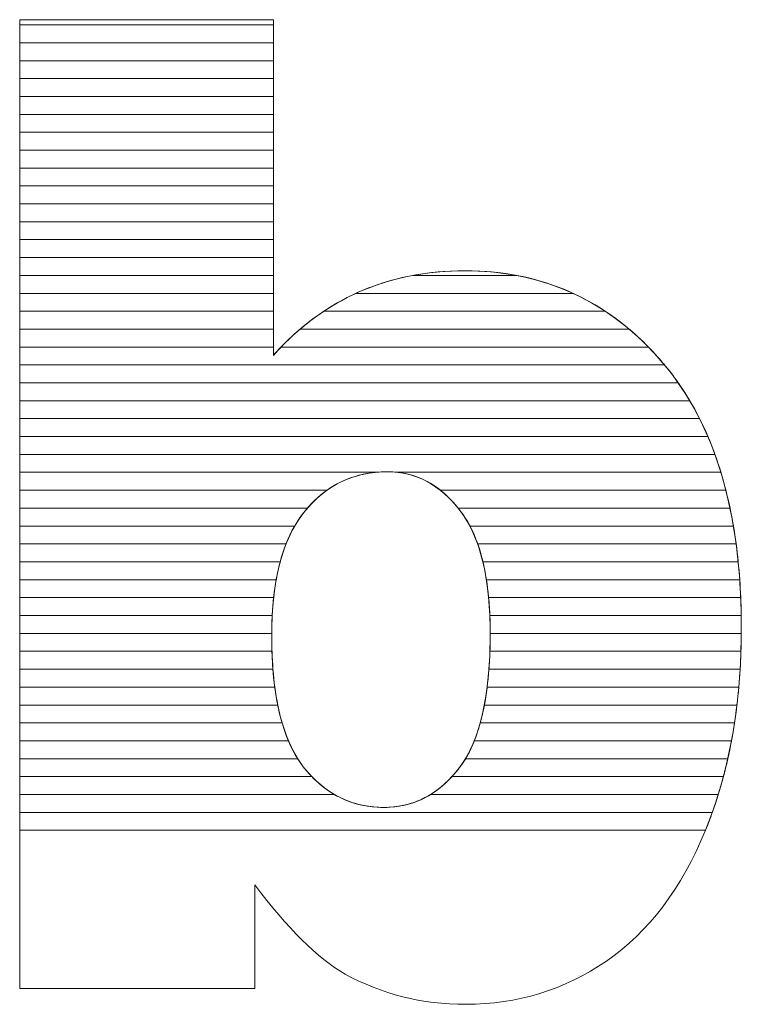
# Model space of a CAD drawing. Units: millimetres. Extents: x 1350 to 14926, y 948 to 7718.
# Drawn here: x 3386 to 3429, y 5126 to 5184 of the extents above; entities that cross this region are included whole.
import ezdxf

# ---------------------------------------------------------------- set-up
doc = ezdxf.new("R2010")
doc.units = ezdxf.units.MM
doc.layers.add('ABAVA - Шлюзы', color=7, linetype='Continuous')

# ---------------------------------------------------------------- blocks, each defined once
blk = doc.blocks.new('Minitel - side')
at = {"layer": 'ABAVA - Шлюзы', "color": 253, "lineweight": 0}
for points, knots in [([(22344.941, -20524.32), (22344.941, -20524.32), (22360.006, -20524.32), (22360.006, -20524.32), (22360.006, -20524.32), (22360.006, -20524.32), (22360.006, -20544.261), (22360.006, -20544.261), (22360.006, -20544.261), (22361.495, -20542.586), (22363.197, -20541.34), (22365.086, -20540.496), (22365.086, -20540.496), (22366.976, -20539.665), (22369.078, -20539.236), (22371.381, -20539.236), (22371.381, -20539.236), (22376.111, -20539.236), (22380.04, -20541.072), (22383.143, -20544.717), (22383.143, -20544.717), (22386.246, -20548.376), (22387.797, -20553.616), (22387.797, -20560.437), (22387.797, -20560.437), (22387.797, -20564.993), (22387.085, -20569.014), (22385.67, -20572.471), (22385.67, -20572.471), (22384.257, -20575.942), (22382.292, -20578.529), (22379.79, -20580.244), (22379.79, -20580.244), (22377.286, -20581.959), (22374.509, -20582.817), (22371.443, -20582.817), (22371.443, -20582.817), (22368.828, -20582.817), (22366.438, -20582.214), (22364.261, -20581.021), (22364.261, -20581.021), (22362.621, -20580.07), (22360.845, -20578.301), (22358.905, -20575.714), (22358.905, -20575.714), (22358.905, -20575.714), (22358.905, -20581.879), (22358.905, -20581.879), (22358.905, -20581.879), (22358.905, -20581.879), (22344.941, -20581.879), (22344.941, -20581.879), (22344.941, -20581.879), (22344.941, -20581.879), (22344.941, -20524.32), (22344.941, -20524.32)], [0, 0, 0, 0, 0.071429, 0.071429, 0.071429, 0.071429, 0.142857, 0.142857, 0.142857, 0.142857, 0.214286, 0.214286, 0.214286, 0.214286, 0.285714, 0.285714, 0.285714, 0.285714, 0.357143, 0.357143, 0.357143, 0.357143, 0.428571, 0.428571, 0.428571, 0.428571, 0.5, 0.5, 0.5, 0.5, 0.571429, 0.571429, 0.571429, 0.571429, 0.642857, 0.642857, 0.642857, 0.642857, 0.714286, 0.714286, 0.714286, 0.714286, 0.785714, 0.785714, 0.785714, 0.785714, 0.857143, 0.857143, 0.857143, 0.857143, 0.928571, 0.928571, 0.928571, 0.928571, 1, 1, 1, 1]), ([(22359.906, -20560.919), (22359.906, -20564.497), (22360.532, -20567.097), (22361.783, -20568.705), (22361.783, -20568.705), (22363.047, -20570.314), (22364.636, -20571.118), (22366.576, -20571.118), (22366.576, -20571.118), (22368.353, -20571.118), (22369.854, -20570.327), (22371.068, -20568.746), (22371.068, -20568.746), (22372.269, -20567.164), (22372.882, -20564.497), (22372.882, -20560.758), (22372.882, -20560.758), (22372.882, -20557.462), (22372.282, -20555.036), (22371.105, -20553.495), (22371.105, -20553.495), (22369.917, -20551.954), (22368.478, -20551.177), (22366.789, -20551.177), (22366.789, -20551.177), (22364.762, -20551.177), (22363.11, -20551.981), (22361.82, -20553.589), (22361.82, -20553.589), (22360.544, -20555.197), (22359.906, -20557.636), (22359.906, -20560.919)], [0, 0, 0, 0, 0.125, 0.125, 0.125, 0.125, 0.25, 0.25, 0.25, 0.25, 0.375, 0.375, 0.375, 0.375, 0.5, 0.5, 0.5, 0.5, 0.625, 0.625, 0.625, 0.625, 0.75, 0.75, 0.75, 0.75, 0.875, 0.875, 0.875, 0.875, 1, 1, 1, 1])]:
    blk.add_open_spline(points, degree=3, knots=knots, dxfattribs=at)
at = {"layer": 'ABAVA - Шлюзы', "color": 7, "lineweight": 0}
for points in [[(22360.006, -20525.692), (22360.006, -20525.692), (22344.941, -20525.692), (22344.941, -20525.692), (22344.941, -20525.692), (22344.941, -20525.692), (22344.941, -20524.32), (22344.941, -20524.32), (22344.941, -20524.32), (22344.941, -20524.32), (22360.006, -20524.32), (22360.006, -20524.32), (22360.006, -20524.32), (22360.006, -20524.32), (22360.006, -20525.692), (22360.006, -20525.692)], [(22360.006, -20524.628), (22360.006, -20524.628), (22344.941, -20524.628), (22344.941, -20524.628), (22344.941, -20524.628), (22344.941, -20524.628), (22344.941, -20524.32), (22344.941, -20524.32), (22344.941, -20524.32), (22344.941, -20524.32), (22360.006, -20524.32), (22360.006, -20524.32), (22360.006, -20524.32), (22360.006, -20524.32), (22360.006, -20524.628), (22360.006, -20524.628)], [(22360.006, -20526.755), (22360.006, -20526.755), (22344.941, -20526.755), (22344.941, -20526.755), (22344.941, -20526.755), (22344.941, -20526.755), (22344.941, -20524.628), (22344.941, -20524.628), (22344.941, -20524.628), (22344.941, -20524.628), (22360.006, -20524.628), (22360.006, -20524.628), (22360.006, -20524.628), (22360.006, -20524.628), (22360.006, -20526.755), (22360.006, -20526.755)], [(22360.006, -20527.818), (22360.006, -20527.818), (22344.941, -20527.818), (22344.941, -20527.818), (22344.941, -20527.818), (22344.941, -20527.818), (22344.941, -20525.692), (22344.941, -20525.692), (22344.941, -20525.692), (22344.941, -20525.692), (22360.006, -20525.692), (22360.006, -20525.692), (22360.006, -20525.692), (22360.006, -20525.692), (22360.006, -20527.818), (22360.006, -20527.818)]]:
    blk.add_open_spline(points, degree=3, knots=[0, 0, 0, 0, 0.25, 0.25, 0.25, 0.25, 0.5, 0.5, 0.5, 0.5, 0.75, 0.75, 0.75, 0.75, 1, 1, 1, 1], dxfattribs=at)
at = {"layer": 'ABAVA - Шлюзы', "color": 254, "lineweight": 0}
for points in [[(22360.006, -20528.882), (22360.006, -20528.882), (22344.941, -20528.882), (22344.941, -20528.882), (22344.941, -20528.882), (22344.941, -20528.882), (22344.941, -20526.755), (22344.941, -20526.755), (22344.941, -20526.755), (22344.941, -20526.755), (22360.006, -20526.755), (22360.006, -20526.755), (22360.006, -20526.755), (22360.006, -20526.755), (22360.006, -20528.882), (22360.006, -20528.882)], [(22360.006, -20529.945), (22360.006, -20529.945), (22344.941, -20529.945), (22344.941, -20529.945), (22344.941, -20529.945), (22344.941, -20529.945), (22344.941, -20527.818), (22344.941, -20527.818), (22344.941, -20527.818), (22344.941, -20527.818), (22360.006, -20527.818), (22360.006, -20527.818), (22360.006, -20527.818), (22360.006, -20527.818), (22360.006, -20529.945), (22360.006, -20529.945)], [(22360.006, -20531.008), (22360.006, -20531.008), (22344.941, -20531.008), (22344.941, -20531.008), (22344.941, -20531.008), (22344.941, -20531.008), (22344.941, -20528.882), (22344.941, -20528.882), (22344.941, -20528.882), (22344.941, -20528.882), (22360.006, -20528.882), (22360.006, -20528.882), (22360.006, -20528.882), (22360.006, -20528.882), (22360.006, -20531.008), (22360.006, -20531.008)]]:
    blk.add_open_spline(points, degree=3, knots=[0, 0, 0, 0, 0.25, 0.25, 0.25, 0.25, 0.5, 0.5, 0.5, 0.5, 0.75, 0.75, 0.75, 0.75, 1, 1, 1, 1], dxfattribs=at)
at = {"layer": 'ABAVA - Шлюзы', "color": 51, "lineweight": 0}
blk.add_open_spline([(22360.006, -20532.072), (22360.006, -20532.072), (22344.941, -20532.072), (22344.941, -20532.072), (22344.941, -20532.072), (22344.941, -20532.072), (22344.941, -20529.945), (22344.941, -20529.945), (22344.941, -20529.945), (22344.941, -20529.945), (22360.006, -20529.945), (22360.006, -20529.945), (22360.006, -20529.945), (22360.006, -20529.945), (22360.006, -20532.072), (22360.006, -20532.072)], degree=3, knots=[0, 0, 0, 0, 0.25, 0.25, 0.25, 0.25, 0.5, 0.5, 0.5, 0.5, 0.75, 0.75, 0.75, 0.75, 1, 1, 1, 1], dxfattribs=at)
at = {"layer": 'ABAVA - Шлюзы', "color": 41, "lineweight": 0}
for points, knots in [([(22360.006, -20533.135), (22360.006, -20533.135), (22344.941, -20533.135), (22344.941, -20533.135), (22344.941, -20533.135), (22344.941, -20533.135), (22344.941, -20531.008), (22344.941, -20531.008), (22344.941, -20531.008), (22344.941, -20531.008), (22360.006, -20531.008), (22360.006, -20531.008), (22360.006, -20531.008), (22360.006, -20531.008), (22360.006, -20533.135), (22360.006, -20533.135)], [0, 0, 0, 0, 0.25, 0.25, 0.25, 0.25, 0.5, 0.5, 0.5, 0.5, 0.75, 0.75, 0.75, 0.75, 1, 1, 1, 1]), ([(22360.006, -20534.199), (22360.006, -20534.199), (22344.941, -20534.199), (22344.941, -20534.199), (22344.941, -20534.199), (22344.941, -20534.199), (22344.941, -20532.072), (22344.941, -20532.072), (22344.941, -20532.072), (22344.941, -20532.072), (22360.006, -20532.072), (22360.006, -20532.072), (22360.006, -20532.072), (22360.006, -20532.072), (22360.006, -20534.199), (22360.006, -20534.199)], [0, 0, 0, 0, 0.25, 0.25, 0.25, 0.25, 0.5, 0.5, 0.5, 0.5, 0.75, 0.75, 0.75, 0.75, 1, 1, 1, 1]), ([(22360.006, -20535.262), (22360.006, -20535.262), (22344.941, -20535.262), (22344.941, -20535.262), (22344.941, -20535.262), (22344.941, -20535.262), (22344.941, -20533.135), (22344.941, -20533.135), (22344.941, -20533.135), (22344.941, -20533.135), (22360.006, -20533.135), (22360.006, -20533.135), (22360.006, -20533.135), (22360.006, -20533.135), (22360.006, -20535.262), (22360.006, -20535.262)], [0, 0, 0, 0, 0.25, 0.25, 0.25, 0.25, 0.5, 0.5, 0.5, 0.5, 0.75, 0.75, 0.75, 0.75, 1, 1, 1, 1]), ([(22360.006, -20536.325), (22360.006, -20536.325), (22344.941, -20536.325), (22344.941, -20536.325), (22344.941, -20536.325), (22344.941, -20536.325), (22344.941, -20534.199), (22344.941, -20534.199), (22344.941, -20534.199), (22344.941, -20534.199), (22360.006, -20534.199), (22360.006, -20534.199), (22360.006, -20534.199), (22360.006, -20534.199), (22360.006, -20536.325), (22360.006, -20536.325)], [0, 0, 0, 0, 0.25, 0.25, 0.25, 0.25, 0.5, 0.5, 0.5, 0.5, 0.75, 0.75, 0.75, 0.75, 1, 1, 1, 1]), ([(22360.006, -20537.388), (22360.006, -20537.388), (22344.941, -20537.388), (22344.941, -20537.388), (22344.941, -20537.388), (22344.941, -20537.388), (22344.941, -20535.262), (22344.941, -20535.262), (22344.941, -20535.262), (22344.941, -20535.262), (22360.006, -20535.262), (22360.006, -20535.262), (22360.006, -20535.262), (22360.006, -20535.262), (22360.006, -20537.388), (22360.006, -20537.388)], [0, 0, 0, 0, 0.25, 0.25, 0.25, 0.25, 0.5, 0.5, 0.5, 0.5, 0.75, 0.75, 0.75, 0.75, 1, 1, 1, 1]), ([(22360.006, -20538.451), (22360.006, -20538.451), (22344.941, -20538.451), (22344.941, -20538.451), (22344.941, -20538.451), (22344.941, -20538.451), (22344.941, -20536.325), (22344.941, -20536.325), (22344.941, -20536.325), (22344.941, -20536.325), (22360.006, -20536.325), (22360.006, -20536.325), (22360.006, -20536.325), (22360.006, -20536.325), (22360.006, -20538.451), (22360.006, -20538.451)], [0, 0, 0, 0, 0.25, 0.25, 0.25, 0.25, 0.5, 0.5, 0.5, 0.5, 0.75, 0.75, 0.75, 0.75, 1, 1, 1, 1]), ([(22360.006, -20539.514), (22360.006, -20539.514), (22344.941, -20539.514), (22344.941, -20539.514), (22344.941, -20539.514), (22344.941, -20539.514), (22344.941, -20537.388), (22344.941, -20537.388), (22344.941, -20537.388), (22344.941, -20537.388), (22360.006, -20537.388), (22360.006, -20537.388), (22360.006, -20537.388), (22360.006, -20537.388), (22360.006, -20539.514), (22360.006, -20539.514)], [0, 0, 0, 0, 0.25, 0.25, 0.25, 0.25, 0.5, 0.5, 0.5, 0.5, 0.75, 0.75, 0.75, 0.75, 1, 1, 1, 1]), ([(22360.006, -20540.578), (22360.006, -20540.578), (22344.941, -20540.578), (22344.941, -20540.578), (22344.941, -20540.578), (22344.941, -20540.578), (22344.941, -20538.451), (22344.941, -20538.451), (22344.941, -20538.451), (22344.941, -20538.451), (22360.006, -20538.451), (22360.006, -20538.451), (22360.006, -20538.451), (22360.006, -20538.451), (22360.006, -20540.578), (22360.006, -20540.578)], [0, 0, 0, 0, 0.25, 0.25, 0.25, 0.25, 0.5, 0.5, 0.5, 0.5, 0.75, 0.75, 0.75, 0.75, 1, 1, 1, 1]), ([(22377.807, -20540.578), (22377.807, -20540.578), (22364.905, -20540.578), (22364.905, -20540.578), (22364.905, -20540.578), (22364.966, -20540.55), (22365.025, -20540.523), (22365.086, -20540.496), (22365.086, -20540.496), (22366.976, -20539.665), (22369.078, -20539.236), (22371.381, -20539.236), (22371.381, -20539.236), (22373.719, -20539.236), (22375.863, -20539.684), (22377.807, -20540.578)], [0, 0, 0, 0, 0.25, 0.25, 0.25, 0.25, 0.5, 0.5, 0.5, 0.5, 0.75, 0.75, 0.75, 0.75, 1, 1, 1, 1]), ([(22374.462, -20539.514), (22374.462, -20539.514), (22368.278, -20539.514), (22368.278, -20539.514), (22368.278, -20539.514), (22369.268, -20539.328), (22370.301, -20539.236), (22371.381, -20539.236), (22371.381, -20539.236), (22372.448, -20539.236), (22373.477, -20539.327), (22374.462, -20539.514)], [0, 0, 0, 0, 0.333333, 0.333333, 0.333333, 0.333333, 0.666667, 0.666667, 0.666667, 0.666667, 1, 1, 1, 1]), ([(22360.006, -20541.641), (22360.006, -20541.641), (22344.941, -20541.641), (22344.941, -20541.641), (22344.941, -20541.641), (22344.941, -20541.641), (22344.941, -20539.514), (22344.941, -20539.514), (22344.941, -20539.514), (22344.941, -20539.514), (22360.006, -20539.514), (22360.006, -20539.514), (22360.006, -20539.514), (22360.006, -20539.514), (22360.006, -20541.641), (22360.006, -20541.641)], [0, 0, 0, 0, 0.25, 0.25, 0.25, 0.25, 0.5, 0.5, 0.5, 0.5, 0.75, 0.75, 0.75, 0.75, 1, 1, 1, 1]), ([(22379.72, -20541.641), (22379.72, -20541.641), (22363.004, -20541.641), (22363.004, -20541.641), (22363.004, -20541.641), (22363.67, -20541.199), (22364.363, -20540.819), (22365.086, -20540.496), (22365.086, -20540.496), (22366.09, -20540.055), (22367.156, -20539.725), (22368.278, -20539.514), (22368.278, -20539.514), (22368.278, -20539.514), (22374.462, -20539.514), (22374.462, -20539.514), (22374.462, -20539.514), (22376.37, -20539.875), (22378.122, -20540.585), (22379.72, -20541.641)], [0, 0, 0, 0, 0.2, 0.2, 0.2, 0.2, 0.4, 0.4, 0.4, 0.4, 0.6, 0.6, 0.6, 0.6, 0.8, 0.8, 0.8, 0.8, 1, 1, 1, 1]), ([(22360.006, -20542.704), (22360.006, -20542.704), (22344.941, -20542.704), (22344.941, -20542.704), (22344.941, -20542.704), (22344.941, -20542.704), (22344.941, -20540.578), (22344.941, -20540.578), (22344.941, -20540.578), (22344.941, -20540.578), (22360.006, -20540.578), (22360.006, -20540.578), (22360.006, -20540.578), (22360.006, -20540.578), (22360.006, -20542.704), (22360.006, -20542.704)], [0, 0, 0, 0, 0.25, 0.25, 0.25, 0.25, 0.5, 0.5, 0.5, 0.5, 0.75, 0.75, 0.75, 0.75, 1, 1, 1, 1]), ([(22381.138, -20542.704), (22381.138, -20542.704), (22361.594, -20542.704), (22361.594, -20542.704), (22361.594, -20542.704), (22362.62, -20541.831), (22363.724, -20541.125), (22364.905, -20540.578), (22364.905, -20540.578), (22364.905, -20540.578), (22377.807, -20540.578), (22377.807, -20540.578), (22377.807, -20540.578), (22378.991, -20541.122), (22380.103, -20541.83), (22381.138, -20542.704)], [0, 0, 0, 0, 0.25, 0.25, 0.25, 0.25, 0.5, 0.5, 0.5, 0.5, 0.75, 0.75, 0.75, 0.75, 1, 1, 1, 1]), ([(22360.006, -20543.768), (22360.006, -20543.768), (22344.941, -20543.768), (22344.941, -20543.768), (22344.941, -20543.768), (22344.941, -20543.768), (22344.941, -20541.641), (22344.941, -20541.641), (22344.941, -20541.641), (22344.941, -20541.641), (22360.006, -20541.641), (22360.006, -20541.641), (22360.006, -20541.641), (22360.006, -20541.641), (22360.006, -20543.768), (22360.006, -20543.768)], [0, 0, 0, 0, 0.25, 0.25, 0.25, 0.25, 0.5, 0.5, 0.5, 0.5, 0.75, 0.75, 0.75, 0.75, 1, 1, 1, 1]), ([(22382.282, -20543.768), (22382.282, -20543.768), (22360.463, -20543.768), (22360.463, -20543.768), (22360.463, -20543.768), (22361.255, -20542.946), (22362.104, -20542.239), (22363.004, -20541.641), (22363.004, -20541.641), (22363.004, -20541.641), (22379.72, -20541.641), (22379.72, -20541.641), (22379.72, -20541.641), (22380.625, -20542.238), (22381.478, -20542.948), (22382.282, -20543.768)], [0, 0, 0, 0, 0.25, 0.25, 0.25, 0.25, 0.5, 0.5, 0.5, 0.5, 0.75, 0.75, 0.75, 0.75, 1, 1, 1, 1]), ([(22383.24, -20544.831), (22383.24, -20544.831), (22344.941, -20544.831), (22344.941, -20544.831), (22344.941, -20544.831), (22344.941, -20544.831), (22344.941, -20542.704), (22344.941, -20542.704), (22344.941, -20542.704), (22344.941, -20542.704), (22360.006, -20542.704), (22360.006, -20542.704), (22360.006, -20542.704), (22360.006, -20542.704), (22360.006, -20544.261), (22360.006, -20544.261), (22360.006, -20544.261), (22360.51, -20543.694), (22361.042, -20543.173), (22361.594, -20542.704), (22361.594, -20542.704), (22361.594, -20542.704), (22381.138, -20542.704), (22381.138, -20542.704), (22381.138, -20542.704), (22381.842, -20543.298), (22382.508, -20543.971), (22383.143, -20544.717), (22383.143, -20544.717), (22383.175, -20544.755), (22383.208, -20544.792), (22383.24, -20544.831)], [0, 0, 0, 0, 0.125, 0.125, 0.125, 0.125, 0.25, 0.25, 0.25, 0.25, 0.375, 0.375, 0.375, 0.375, 0.5, 0.5, 0.5, 0.5, 0.625, 0.625, 0.625, 0.625, 0.75, 0.75, 0.75, 0.75, 0.875, 0.875, 0.875, 0.875, 1, 1, 1, 1]), ([(22384.053, -20545.894), (22384.053, -20545.894), (22344.941, -20545.894), (22344.941, -20545.894), (22344.941, -20545.894), (22344.941, -20545.894), (22344.941, -20543.768), (22344.941, -20543.768), (22344.941, -20543.768), (22344.941, -20543.768), (22360.006, -20543.768), (22360.006, -20543.768), (22360.006, -20543.768), (22360.006, -20543.768), (22360.006, -20544.261), (22360.006, -20544.261), (22360.006, -20544.261), (22360.155, -20544.093), (22360.31, -20543.928), (22360.463, -20543.768), (22360.463, -20543.768), (22360.463, -20543.768), (22382.282, -20543.768), (22382.282, -20543.768), (22382.282, -20543.768), (22382.577, -20544.069), (22382.862, -20544.387), (22383.143, -20544.717), (22383.143, -20544.717), (22383.462, -20545.094), (22383.766, -20545.484), (22384.053, -20545.894)], [0, 0, 0, 0, 0.125, 0.125, 0.125, 0.125, 0.25, 0.25, 0.25, 0.25, 0.375, 0.375, 0.375, 0.375, 0.5, 0.5, 0.5, 0.5, 0.625, 0.625, 0.625, 0.625, 0.75, 0.75, 0.75, 0.75, 0.875, 0.875, 0.875, 0.875, 1, 1, 1, 1]), ([(22384.738, -20546.958), (22384.738, -20546.958), (22344.941, -20546.958), (22344.941, -20546.958), (22344.941, -20546.958), (22344.941, -20546.958), (22344.941, -20544.831), (22344.941, -20544.831), (22344.941, -20544.831), (22344.941, -20544.831), (22383.24, -20544.831), (22383.24, -20544.831), (22383.24, -20544.831), (22383.789, -20545.489), (22384.289, -20546.198), (22384.738, -20546.958)], [0, 0, 0, 0, 0.25, 0.25, 0.25, 0.25, 0.5, 0.5, 0.5, 0.5, 0.75, 0.75, 0.75, 0.75, 1, 1, 1, 1]), ([(22385.317, -20548.021), (22385.317, -20548.021), (22344.941, -20548.021), (22344.941, -20548.021), (22344.941, -20548.021), (22344.941, -20548.021), (22344.941, -20545.894), (22344.941, -20545.894), (22344.941, -20545.894), (22344.941, -20545.894), (22384.053, -20545.894), (22384.053, -20545.894), (22384.053, -20545.894), (22384.518, -20546.558), (22384.939, -20547.268), (22385.317, -20548.021)], [0, 0, 0, 0, 0.25, 0.25, 0.25, 0.25, 0.5, 0.5, 0.5, 0.5, 0.75, 0.75, 0.75, 0.75, 1, 1, 1, 1]), ([(22385.812, -20549.085), (22385.812, -20549.085), (22344.941, -20549.085), (22344.941, -20549.085), (22344.941, -20549.085), (22344.941, -20549.085), (22344.941, -20546.958), (22344.941, -20546.958), (22344.941, -20546.958), (22344.941, -20546.958), (22384.738, -20546.958), (22384.738, -20546.958), (22384.738, -20546.958), (22385.135, -20547.628), (22385.492, -20548.336), (22385.812, -20549.085)], [0, 0, 0, 0, 0.25, 0.25, 0.25, 0.25, 0.5, 0.5, 0.5, 0.5, 0.75, 0.75, 0.75, 0.75, 1, 1, 1, 1]), ([(22386.229, -20550.148), (22386.229, -20550.148), (22344.941, -20550.148), (22344.941, -20550.148), (22344.941, -20550.148), (22344.941, -20550.148), (22344.941, -20548.021), (22344.941, -20548.021), (22344.941, -20548.021), (22344.941, -20548.021), (22385.317, -20548.021), (22385.317, -20548.021), (22385.317, -20548.021), (22385.656, -20548.694), (22385.96, -20549.404), (22386.229, -20550.148)], [0, 0, 0, 0, 0.25, 0.25, 0.25, 0.25, 0.5, 0.5, 0.5, 0.5, 0.75, 0.75, 0.75, 0.75, 1, 1, 1, 1]), ([(22386.582, -20551.211), (22386.582, -20551.211), (22367.396, -20551.211), (22367.396, -20551.211), (22367.396, -20551.211), (22367.198, -20551.188), (22366.994, -20551.177), (22366.789, -20551.177), (22366.789, -20551.177), (22366.545, -20551.177), (22366.309, -20551.188), (22366.076, -20551.211), (22366.076, -20551.211), (22366.076, -20551.211), (22344.941, -20551.211), (22344.941, -20551.211), (22344.941, -20551.211), (22344.941, -20551.211), (22344.941, -20549.085), (22344.941, -20549.085), (22344.941, -20549.085), (22344.941, -20549.085), (22385.812, -20549.085), (22385.812, -20549.085), (22385.812, -20549.085), (22386.101, -20549.761), (22386.356, -20550.471), (22386.582, -20551.211)], [0, 0, 0, 0, 0.142857, 0.142857, 0.142857, 0.142857, 0.285714, 0.285714, 0.285714, 0.285714, 0.428571, 0.428571, 0.428571, 0.428571, 0.571429, 0.571429, 0.571429, 0.571429, 0.714286, 0.714286, 0.714286, 0.714286, 0.857143, 0.857143, 0.857143, 0.857143, 1, 1, 1, 1]), ([(22386.879, -20552.275), (22386.879, -20552.275), (22369.924, -20552.275), (22369.924, -20552.275), (22369.924, -20552.275), (22368.998, -20551.542), (22367.952, -20551.177), (22366.789, -20551.177), (22366.789, -20551.177), (22365.42, -20551.177), (22364.225, -20551.542), (22363.194, -20552.275), (22363.194, -20552.275), (22363.194, -20552.275), (22344.941, -20552.275), (22344.941, -20552.275), (22344.941, -20552.275), (22344.941, -20552.275), (22344.941, -20550.148), (22344.941, -20550.148), (22344.941, -20550.148), (22344.941, -20550.148), (22386.229, -20550.148), (22386.229, -20550.148), (22386.229, -20550.148), (22386.475, -20550.828), (22386.691, -20551.537), (22386.879, -20552.275)], [0, 0, 0, 0, 0.142857, 0.142857, 0.142857, 0.142857, 0.285714, 0.285714, 0.285714, 0.285714, 0.428571, 0.428571, 0.428571, 0.428571, 0.571429, 0.571429, 0.571429, 0.571429, 0.714286, 0.714286, 0.714286, 0.714286, 0.857143, 0.857143, 0.857143, 0.857143, 1, 1, 1, 1]), ([(22362.032, -20553.338), (22362.032, -20553.338), (22344.941, -20553.338), (22344.941, -20553.338), (22344.941, -20553.338), (22344.941, -20553.338), (22344.941, -20551.211), (22344.941, -20551.211), (22344.941, -20551.211), (22344.941, -20551.211), (22366.076, -20551.211), (22366.076, -20551.211), (22366.076, -20551.211), (22364.476, -20551.371), (22363.13, -20552.08), (22362.032, -20553.338)], [0, 0, 0, 0, 0.25, 0.25, 0.25, 0.25, 0.5, 0.5, 0.5, 0.5, 0.75, 0.75, 0.75, 0.75, 1, 1, 1, 1]), ([(22387.126, -20553.338), (22387.126, -20553.338), (22370.983, -20553.338), (22370.983, -20553.338), (22370.983, -20553.338), (22369.965, -20552.081), (22368.77, -20551.37), (22367.396, -20551.211), (22367.396, -20551.211), (22367.396, -20551.211), (22386.582, -20551.211), (22386.582, -20551.211), (22386.582, -20551.211), (22386.79, -20551.893), (22386.971, -20552.602), (22387.126, -20553.338)], [0, 0, 0, 0, 0.25, 0.25, 0.25, 0.25, 0.5, 0.5, 0.5, 0.5, 0.75, 0.75, 0.75, 0.75, 1, 1, 1, 1]), ([(22361.271, -20554.401), (22361.271, -20554.401), (22344.941, -20554.401), (22344.941, -20554.401), (22344.941, -20554.401), (22344.941, -20554.401), (22344.941, -20552.275), (22344.941, -20552.275), (22344.941, -20552.275), (22344.941, -20552.275), (22363.194, -20552.275), (22363.194, -20552.275), (22363.194, -20552.275), (22362.698, -20552.627), (22362.239, -20553.067), (22361.82, -20553.589), (22361.82, -20553.589), (22361.621, -20553.84), (22361.439, -20554.109), (22361.271, -20554.401)], [0, 0, 0, 0, 0.2, 0.2, 0.2, 0.2, 0.4, 0.4, 0.4, 0.4, 0.6, 0.6, 0.6, 0.6, 0.8, 0.8, 0.8, 0.8, 1, 1, 1, 1]), ([(22387.329, -20554.401), (22387.329, -20554.401), (22371.68, -20554.401), (22371.68, -20554.401), (22371.68, -20554.401), (22371.507, -20554.071), (22371.315, -20553.77), (22371.105, -20553.495), (22371.105, -20553.495), (22370.735, -20553.015), (22370.342, -20552.606), (22369.924, -20552.275), (22369.924, -20552.275), (22369.924, -20552.275), (22386.879, -20552.275), (22386.879, -20552.275), (22386.879, -20552.275), (22387.054, -20552.959), (22387.204, -20553.667), (22387.329, -20554.401)], [0, 0, 0, 0, 0.2, 0.2, 0.2, 0.2, 0.4, 0.4, 0.4, 0.4, 0.6, 0.6, 0.6, 0.6, 0.8, 0.8, 0.8, 0.8, 1, 1, 1, 1]), ([(22360.763, -20555.465), (22360.763, -20555.465), (22344.941, -20555.465), (22344.941, -20555.465), (22344.941, -20555.465), (22344.941, -20555.465), (22344.941, -20553.338), (22344.941, -20553.338), (22344.941, -20553.338), (22344.941, -20553.338), (22362.032, -20553.338), (22362.032, -20553.338), (22362.032, -20553.338), (22361.961, -20553.419), (22361.889, -20553.503), (22361.82, -20553.589), (22361.82, -20553.589), (22361.396, -20554.123), (22361.047, -20554.746), (22360.763, -20555.465)], [0, 0, 0, 0, 0.2, 0.2, 0.2, 0.2, 0.4, 0.4, 0.4, 0.4, 0.6, 0.6, 0.6, 0.6, 0.8, 0.8, 0.8, 0.8, 1, 1, 1, 1]), ([(22387.489, -20555.465), (22387.489, -20555.465), (22372.141, -20555.465), (22372.141, -20555.465), (22372.141, -20555.465), (22371.87, -20554.696), (22371.522, -20554.041), (22371.105, -20553.495), (22371.105, -20553.495), (22371.064, -20553.442), (22371.025, -20553.389), (22370.983, -20553.338), (22370.983, -20553.338), (22370.983, -20553.338), (22387.126, -20553.338), (22387.126, -20553.338), (22387.126, -20553.338), (22387.27, -20554.024), (22387.391, -20554.732), (22387.489, -20555.465)], [0, 0, 0, 0, 0.2, 0.2, 0.2, 0.2, 0.4, 0.4, 0.4, 0.4, 0.6, 0.6, 0.6, 0.6, 0.8, 0.8, 0.8, 0.8, 1, 1, 1, 1]), ([(22360.412, -20556.528), (22360.412, -20556.528), (22344.941, -20556.528), (22344.941, -20556.528), (22344.941, -20556.528), (22344.941, -20556.528), (22344.941, -20554.401), (22344.941, -20554.401), (22344.941, -20554.401), (22344.941, -20554.401), (22361.271, -20554.401), (22361.271, -20554.401), (22361.271, -20554.401), (22360.916, -20555.018), (22360.629, -20555.728), (22360.412, -20556.528)], [0, 0, 0, 0, 0.25, 0.25, 0.25, 0.25, 0.5, 0.5, 0.5, 0.5, 0.75, 0.75, 0.75, 0.75, 1, 1, 1, 1]), ([(22387.613, -20556.528), (22387.613, -20556.528), (22372.45, -20556.528), (22372.45, -20556.528), (22372.45, -20556.528), (22372.257, -20555.724), (22372, -20555.013), (22371.68, -20554.401), (22371.68, -20554.401), (22371.68, -20554.401), (22387.329, -20554.401), (22387.329, -20554.401), (22387.329, -20554.401), (22387.445, -20555.088), (22387.54, -20555.797), (22387.613, -20556.528)], [0, 0, 0, 0, 0.25, 0.25, 0.25, 0.25, 0.5, 0.5, 0.5, 0.5, 0.75, 0.75, 0.75, 0.75, 1, 1, 1, 1]), ([(22360.174, -20557.591), (22360.174, -20557.591), (22344.941, -20557.591), (22344.941, -20557.591), (22344.941, -20557.591), (22344.941, -20557.591), (22344.941, -20555.465), (22344.941, -20555.465), (22344.941, -20555.465), (22344.941, -20555.465), (22360.763, -20555.465), (22360.763, -20555.465), (22360.763, -20555.465), (22360.513, -20556.101), (22360.314, -20556.81), (22360.174, -20557.591)], [0, 0, 0, 0, 0.25, 0.25, 0.25, 0.25, 0.5, 0.5, 0.5, 0.5, 0.75, 0.75, 0.75, 0.75, 1, 1, 1, 1]), ([(22387.703, -20557.591), (22387.703, -20557.591), (22372.66, -20557.591), (22372.66, -20557.591), (22372.66, -20557.591), (22372.537, -20556.807), (22372.365, -20556.098), (22372.141, -20555.465), (22372.141, -20555.465), (22372.141, -20555.465), (22387.489, -20555.465), (22387.489, -20555.465), (22387.489, -20555.465), (22387.581, -20556.153), (22387.652, -20556.861), (22387.703, -20557.591)], [0, 0, 0, 0, 0.25, 0.25, 0.25, 0.25, 0.5, 0.5, 0.5, 0.5, 0.75, 0.75, 0.75, 0.75, 1, 1, 1, 1])]:
    blk.add_open_spline(points, degree=3, knots=knots, dxfattribs=at)
at = {"layer": 'ABAVA - Шлюзы', "color": 53, "lineweight": 0}
for points, knots in [([(22360.022, -20558.655), (22360.022, -20558.655), (22344.941, -20558.655), (22344.941, -20558.655), (22344.941, -20558.655), (22344.941, -20558.655), (22344.941, -20556.528), (22344.941, -20556.528), (22344.941, -20556.528), (22344.941, -20556.528), (22360.412, -20556.528), (22360.412, -20556.528), (22360.412, -20556.528), (22360.236, -20557.177), (22360.106, -20557.885), (22360.022, -20558.655)], [0, 0, 0, 0, 0.25, 0.25, 0.25, 0.25, 0.5, 0.5, 0.5, 0.5, 0.75, 0.75, 0.75, 0.75, 1, 1, 1, 1]), ([(22387.761, -20558.655), (22387.761, -20558.655), (22372.792, -20558.655), (22372.792, -20558.655), (22372.792, -20558.655), (22372.72, -20557.884), (22372.605, -20557.175), (22372.45, -20556.528), (22372.45, -20556.528), (22372.45, -20556.528), (22387.613, -20556.528), (22387.613, -20556.528), (22387.613, -20556.528), (22387.682, -20557.217), (22387.73, -20557.927), (22387.761, -20558.655)], [0, 0, 0, 0, 0.25, 0.25, 0.25, 0.25, 0.5, 0.5, 0.5, 0.5, 0.75, 0.75, 0.75, 0.75, 1, 1, 1, 1]), ([(22359.936, -20559.718), (22359.936, -20559.718), (22344.941, -20559.718), (22344.941, -20559.718), (22344.941, -20559.718), (22344.941, -20559.718), (22344.941, -20557.591), (22344.941, -20557.591), (22344.941, -20557.591), (22344.941, -20557.591), (22360.174, -20557.591), (22360.174, -20557.591), (22360.174, -20557.591), (22360.056, -20558.248), (22359.976, -20558.958), (22359.936, -20559.718)], [0, 0, 0, 0, 0.25, 0.25, 0.25, 0.25, 0.5, 0.5, 0.5, 0.5, 0.75, 0.75, 0.75, 0.75, 1, 1, 1, 1]), ([(22387.792, -20559.718), (22387.792, -20559.718), (22372.862, -20559.718), (22372.862, -20559.718), (22372.862, -20559.718), (22372.83, -20558.957), (22372.763, -20558.248), (22372.66, -20557.591), (22372.66, -20557.591), (22372.66, -20557.591), (22387.703, -20557.591), (22387.703, -20557.591), (22387.703, -20557.591), (22387.751, -20558.281), (22387.78, -20558.991), (22387.792, -20559.718)], [0, 0, 0, 0, 0.25, 0.25, 0.25, 0.25, 0.5, 0.5, 0.5, 0.5, 0.75, 0.75, 0.75, 0.75, 1, 1, 1, 1]), ([(22359.908, -20560.782), (22359.908, -20560.782), (22344.941, -20560.782), (22344.941, -20560.782), (22344.941, -20560.782), (22344.941, -20560.782), (22344.941, -20558.655), (22344.941, -20558.655), (22344.941, -20558.655), (22344.941, -20558.655), (22360.022, -20558.655), (22360.022, -20558.655), (22360.022, -20558.655), (22359.949, -20559.319), (22359.912, -20560.028), (22359.908, -20560.782)], [0, 0, 0, 0, 0.25, 0.25, 0.25, 0.25, 0.5, 0.5, 0.5, 0.5, 0.75, 0.75, 0.75, 0.75, 1, 1, 1, 1]), ([(22387.796, -20560.782), (22387.796, -20560.782), (22372.882, -20560.782), (22372.882, -20560.782), (22372.882, -20560.782), (22372.882, -20560.774), (22372.882, -20560.766), (22372.882, -20560.758), (22372.882, -20560.758), (22372.882, -20560.013), (22372.853, -20559.311), (22372.792, -20558.655), (22372.792, -20558.655), (22372.792, -20558.655), (22387.761, -20558.655), (22387.761, -20558.655), (22387.761, -20558.655), (22387.786, -20559.236), (22387.797, -20559.831), (22387.797, -20560.437), (22387.797, -20560.437), (22387.797, -20560.553), (22387.797, -20560.667), (22387.796, -20560.782)], [0, 0, 0, 0, 0.166667, 0.166667, 0.166667, 0.166667, 0.333333, 0.333333, 0.333333, 0.333333, 0.5, 0.5, 0.5, 0.5, 0.666667, 0.666667, 0.666667, 0.666667, 0.833333, 0.833333, 0.833333, 0.833333, 1, 1, 1, 1]), ([(22359.923, -20561.845), (22359.923, -20561.845), (22344.941, -20561.845), (22344.941, -20561.845), (22344.941, -20561.845), (22344.941, -20561.845), (22344.941, -20559.718), (22344.941, -20559.718), (22344.941, -20559.718), (22344.941, -20559.718), (22359.936, -20559.718), (22359.936, -20559.718), (22359.936, -20559.718), (22359.916, -20560.105), (22359.906, -20560.506), (22359.906, -20560.919), (22359.906, -20560.919), (22359.906, -20561.236), (22359.913, -20561.543), (22359.923, -20561.845)], [0, 0, 0, 0, 0.2, 0.2, 0.2, 0.2, 0.4, 0.4, 0.4, 0.4, 0.6, 0.6, 0.6, 0.6, 0.8, 0.8, 0.8, 0.8, 1, 1, 1, 1]), ([(22387.775, -20561.845), (22387.775, -20561.845), (22372.866, -20561.845), (22372.866, -20561.845), (22372.866, -20561.845), (22372.878, -20561.492), (22372.882, -20561.132), (22372.882, -20560.758), (22372.882, -20560.758), (22372.882, -20560.402), (22372.876, -20560.054), (22372.862, -20559.718), (22372.862, -20559.718), (22372.862, -20559.718), (22387.792, -20559.718), (22387.792, -20559.718), (22387.792, -20559.718), (22387.796, -20559.955), (22387.797, -20560.196), (22387.797, -20560.437), (22387.797, -20560.437), (22387.797, -20560.913), (22387.79, -20561.38), (22387.775, -20561.845)], [0, 0, 0, 0, 0.166667, 0.166667, 0.166667, 0.166667, 0.333333, 0.333333, 0.333333, 0.333333, 0.5, 0.5, 0.5, 0.5, 0.666667, 0.666667, 0.666667, 0.666667, 0.833333, 0.833333, 0.833333, 0.833333, 1, 1, 1, 1])]:
    blk.add_open_spline(points, degree=3, knots=knots, dxfattribs=at)
at = {"layer": 'ABAVA - Шлюзы', "color": 40, "lineweight": 0}
for points, knots in [([(22359.981, -20562.908), (22359.981, -20562.908), (22344.941, -20562.908), (22344.941, -20562.908), (22344.941, -20562.908), (22344.941, -20562.908), (22344.941, -20560.782), (22344.941, -20560.782), (22344.941, -20560.782), (22344.941, -20560.782), (22359.908, -20560.782), (22359.908, -20560.782), (22359.908, -20560.782), (22359.908, -20560.827), (22359.906, -20560.873), (22359.906, -20560.919), (22359.906, -20560.919), (22359.906, -20561.62), (22359.933, -20562.281), (22359.981, -20562.908)], [0, 0, 0, 0, 0.2, 0.2, 0.2, 0.2, 0.4, 0.4, 0.4, 0.4, 0.6, 0.6, 0.6, 0.6, 0.8, 0.8, 0.8, 0.8, 1, 1, 1, 1]), ([(22387.726, -20562.908), (22387.726, -20562.908), (22372.807, -20562.908), (22372.807, -20562.908), (22372.807, -20562.908), (22372.856, -20562.241), (22372.881, -20561.536), (22372.882, -20560.782), (22372.882, -20560.782), (22372.882, -20560.782), (22387.796, -20560.782), (22387.796, -20560.782), (22387.796, -20560.782), (22387.79, -20561.504), (22387.768, -20562.213), (22387.726, -20562.908)], [0, 0, 0, 0, 0.25, 0.25, 0.25, 0.25, 0.5, 0.5, 0.5, 0.5, 0.75, 0.75, 0.75, 0.75, 1, 1, 1, 1]), ([(22360.09, -20563.972), (22360.09, -20563.972), (22344.941, -20563.972), (22344.941, -20563.972), (22344.941, -20563.972), (22344.941, -20563.972), (22344.941, -20561.845), (22344.941, -20561.845), (22344.941, -20561.845), (22344.941, -20561.845), (22359.923, -20561.845), (22359.923, -20561.845), (22359.923, -20561.845), (22359.949, -20562.601), (22360.003, -20563.311), (22360.09, -20563.972)], [0, 0, 0, 0, 0.25, 0.25, 0.25, 0.25, 0.5, 0.5, 0.5, 0.5, 0.75, 0.75, 0.75, 0.75, 1, 1, 1, 1]), ([(22387.646, -20563.972), (22387.646, -20563.972), (22372.702, -20563.972), (22372.702, -20563.972), (22372.702, -20563.972), (22372.785, -20563.313), (22372.84, -20562.603), (22372.866, -20561.845), (22372.866, -20561.845), (22372.866, -20561.845), (22387.775, -20561.845), (22387.775, -20561.845), (22387.775, -20561.845), (22387.751, -20562.567), (22387.708, -20563.277), (22387.646, -20563.972)], [0, 0, 0, 0, 0.25, 0.25, 0.25, 0.25, 0.5, 0.5, 0.5, 0.5, 0.75, 0.75, 0.75, 0.75, 1, 1, 1, 1]), ([(22360.264, -20565.035), (22360.264, -20565.035), (22344.941, -20565.035), (22344.941, -20565.035), (22344.941, -20565.035), (22344.941, -20565.035), (22344.941, -20562.908), (22344.941, -20562.908), (22344.941, -20562.908), (22344.941, -20562.908), (22359.981, -20562.908), (22359.981, -20562.908), (22359.981, -20562.908), (22360.04, -20563.673), (22360.134, -20564.382), (22360.264, -20565.035)], [0, 0, 0, 0, 0.25, 0.25, 0.25, 0.25, 0.5, 0.5, 0.5, 0.5, 0.75, 0.75, 0.75, 0.75, 1, 1, 1, 1]), ([(22387.537, -20565.035), (22387.537, -20565.035), (22372.536, -20565.035), (22372.536, -20565.035), (22372.536, -20565.035), (22372.659, -20564.385), (22372.75, -20563.673), (22372.807, -20562.908), (22372.807, -20562.908), (22372.807, -20562.908), (22387.726, -20562.908), (22387.726, -20562.908), (22387.726, -20562.908), (22387.682, -20563.631), (22387.62, -20564.341), (22387.537, -20565.035)], [0, 0, 0, 0, 0.25, 0.25, 0.25, 0.25, 0.5, 0.5, 0.5, 0.5, 0.75, 0.75, 0.75, 0.75, 1, 1, 1, 1]), ([(22360.525, -20566.098), (22360.525, -20566.098), (22344.941, -20566.098), (22344.941, -20566.098), (22344.941, -20566.098), (22344.941, -20566.098), (22344.941, -20563.972), (22344.941, -20563.972), (22344.941, -20563.972), (22344.941, -20563.972), (22360.09, -20563.972), (22360.09, -20563.972), (22360.09, -20563.972), (22360.193, -20564.748), (22360.337, -20565.456), (22360.525, -20566.098)], [0, 0, 0, 0, 0.25, 0.25, 0.25, 0.25, 0.5, 0.5, 0.5, 0.5, 0.75, 0.75, 0.75, 0.75, 1, 1, 1, 1]), ([(22387.392, -20566.098), (22387.392, -20566.098), (22372.293, -20566.098), (22372.293, -20566.098), (22372.293, -20566.098), (22372.468, -20565.459), (22372.605, -20564.75), (22372.702, -20563.972), (22372.702, -20563.972), (22372.702, -20563.972), (22387.646, -20563.972), (22387.646, -20563.972), (22387.646, -20563.972), (22387.582, -20564.696), (22387.497, -20565.405), (22387.392, -20566.098)], [0, 0, 0, 0, 0.25, 0.25, 0.25, 0.25, 0.5, 0.5, 0.5, 0.5, 0.75, 0.75, 0.75, 0.75, 1, 1, 1, 1]), ([(22360.9, -20567.162), (22360.9, -20567.162), (22344.941, -20567.162), (22344.941, -20567.162), (22344.941, -20567.162), (22344.941, -20567.162), (22344.941, -20565.035), (22344.941, -20565.035), (22344.941, -20565.035), (22344.941, -20565.035), (22360.264, -20565.035), (22360.264, -20565.035), (22360.264, -20565.035), (22360.423, -20565.828), (22360.635, -20566.536), (22360.9, -20567.162)], [0, 0, 0, 0, 0.25, 0.25, 0.25, 0.25, 0.5, 0.5, 0.5, 0.5, 0.75, 0.75, 0.75, 0.75, 1, 1, 1, 1]), ([(22387.212, -20567.162), (22387.212, -20567.162), (22371.94, -20567.162), (22371.94, -20567.162), (22371.94, -20567.162), (22372.187, -20566.54), (22372.386, -20565.831), (22372.536, -20565.035), (22372.536, -20565.035), (22372.536, -20565.035), (22387.537, -20565.035), (22387.537, -20565.035), (22387.537, -20565.035), (22387.45, -20565.761), (22387.341, -20566.469), (22387.212, -20567.162)], [0, 0, 0, 0, 0.25, 0.25, 0.25, 0.25, 0.5, 0.5, 0.5, 0.5, 0.75, 0.75, 0.75, 0.75, 1, 1, 1, 1]), ([(22361.449, -20568.225), (22361.449, -20568.225), (22344.941, -20568.225), (22344.941, -20568.225), (22344.941, -20568.225), (22344.941, -20568.225), (22344.941, -20566.098), (22344.941, -20566.098), (22344.941, -20566.098), (22344.941, -20566.098), (22360.525, -20566.098), (22360.525, -20566.098), (22360.525, -20566.098), (22360.764, -20566.916), (22361.071, -20567.627), (22361.449, -20568.225)], [0, 0, 0, 0, 0.25, 0.25, 0.25, 0.25, 0.5, 0.5, 0.5, 0.5, 0.75, 0.75, 0.75, 0.75, 1, 1, 1, 1]), ([(22386.993, -20568.225), (22386.993, -20568.225), (22371.419, -20568.225), (22371.419, -20568.225), (22371.419, -20568.225), (22371.774, -20567.633), (22372.067, -20566.923), (22372.293, -20566.098), (22372.293, -20566.098), (22372.293, -20566.098), (22387.392, -20566.098), (22387.392, -20566.098), (22387.392, -20566.098), (22387.281, -20566.824), (22387.148, -20567.533), (22386.993, -20568.225)], [0, 0, 0, 0, 0.25, 0.25, 0.25, 0.25, 0.5, 0.5, 0.5, 0.5, 0.75, 0.75, 0.75, 0.75, 1, 1, 1, 1]), ([(22362.293, -20569.288), (22362.293, -20569.288), (22344.941, -20569.288), (22344.941, -20569.288), (22344.941, -20569.288), (22344.941, -20569.288), (22344.941, -20567.162), (22344.941, -20567.162), (22344.941, -20567.162), (22344.941, -20567.162), (22360.9, -20567.162), (22360.9, -20567.162), (22360.9, -20567.162), (22361.149, -20567.749), (22361.441, -20568.265), (22361.783, -20568.705), (22361.783, -20568.705), (22361.947, -20568.914), (22362.118, -20569.107), (22362.293, -20569.288)], [0, 0, 0, 0, 0.2, 0.2, 0.2, 0.2, 0.4, 0.4, 0.4, 0.4, 0.6, 0.6, 0.6, 0.6, 0.8, 0.8, 0.8, 0.8, 1, 1, 1, 1]), ([(22386.734, -20569.288), (22386.734, -20569.288), (22370.612, -20569.288), (22370.612, -20569.288), (22370.612, -20569.288), (22370.769, -20569.118), (22370.92, -20568.939), (22371.068, -20568.746), (22371.068, -20568.746), (22371.404, -20568.304), (22371.697, -20567.774), (22371.94, -20567.162), (22371.94, -20567.162), (22371.94, -20567.162), (22387.212, -20567.162), (22387.212, -20567.162), (22387.212, -20567.162), (22387.077, -20567.889), (22386.917, -20568.598), (22386.734, -20569.288)], [0, 0, 0, 0, 0.2, 0.2, 0.2, 0.2, 0.4, 0.4, 0.4, 0.4, 0.6, 0.6, 0.6, 0.6, 0.8, 0.8, 0.8, 0.8, 1, 1, 1, 1]), ([(22363.633, -20570.352), (22363.633, -20570.352), (22344.941, -20570.352), (22344.941, -20570.352), (22344.941, -20570.352), (22344.941, -20570.352), (22344.941, -20568.225), (22344.941, -20568.225), (22344.941, -20568.225), (22344.941, -20568.225), (22361.449, -20568.225), (22361.449, -20568.225), (22361.449, -20568.225), (22361.555, -20568.393), (22361.665, -20568.554), (22361.783, -20568.705), (22361.783, -20568.705), (22362.336, -20569.409), (22362.953, -20569.956), (22363.633, -20570.352)], [0, 0, 0, 0, 0.2, 0.2, 0.2, 0.2, 0.4, 0.4, 0.4, 0.4, 0.6, 0.6, 0.6, 0.6, 0.8, 0.8, 0.8, 0.8, 1, 1, 1, 1]), ([(22386.428, -20570.352), (22386.428, -20570.352), (22369.333, -20570.352), (22369.333, -20570.352), (22369.333, -20570.352), (22369.965, -20569.964), (22370.542, -20569.43), (22371.068, -20568.746), (22371.068, -20568.746), (22371.191, -20568.584), (22371.308, -20568.41), (22371.419, -20568.225), (22371.419, -20568.225), (22371.419, -20568.225), (22386.993, -20568.225), (22386.993, -20568.225), (22386.993, -20568.225), (22386.83, -20568.954), (22386.641, -20569.662), (22386.428, -20570.352)], [0, 0, 0, 0, 0.2, 0.2, 0.2, 0.2, 0.4, 0.4, 0.4, 0.4, 0.6, 0.6, 0.6, 0.6, 0.8, 0.8, 0.8, 0.8, 1, 1, 1, 1]), ([(22386.075, -20571.415), (22386.075, -20571.415), (22344.941, -20571.415), (22344.941, -20571.415), (22344.941, -20571.415), (22344.941, -20571.415), (22344.941, -20569.288), (22344.941, -20569.288), (22344.941, -20569.288), (22344.941, -20569.288), (22362.293, -20569.288), (22362.293, -20569.288), (22362.293, -20569.288), (22363.467, -20570.507), (22364.887, -20571.118), (22366.576, -20571.118), (22366.576, -20571.118), (22368.136, -20571.118), (22369.485, -20570.506), (22370.612, -20569.288), (22370.612, -20569.288), (22370.612, -20569.288), (22386.734, -20569.288), (22386.734, -20569.288), (22386.734, -20569.288), (22386.541, -20570.017), (22386.321, -20570.727), (22386.075, -20571.415)], [0, 0, 0, 0, 0.142857, 0.142857, 0.142857, 0.142857, 0.285714, 0.285714, 0.285714, 0.285714, 0.428571, 0.428571, 0.428571, 0.428571, 0.571429, 0.571429, 0.571429, 0.571429, 0.714286, 0.714286, 0.714286, 0.714286, 0.857143, 0.857143, 0.857143, 0.857143, 1, 1, 1, 1]), ([(22385.667, -20572.479), (22385.667, -20572.479), (22344.941, -20572.479), (22344.941, -20572.479), (22344.941, -20572.479), (22344.941, -20572.479), (22344.941, -20570.352), (22344.941, -20570.352), (22344.941, -20570.352), (22344.941, -20570.352), (22363.633, -20570.352), (22363.633, -20570.352), (22363.633, -20570.352), (22364.507, -20570.861), (22365.485, -20571.118), (22366.576, -20571.118), (22366.576, -20571.118), (22367.584, -20571.118), (22368.505, -20570.861), (22369.333, -20570.352), (22369.333, -20570.352), (22369.333, -20570.352), (22386.428, -20570.352), (22386.428, -20570.352), (22386.428, -20570.352), (22386.204, -20571.079), (22385.95, -20571.788), (22385.67, -20572.471), (22385.67, -20572.471), (22385.669, -20572.474), (22385.668, -20572.476), (22385.667, -20572.479)], [0, 0, 0, 0, 0.125, 0.125, 0.125, 0.125, 0.25, 0.25, 0.25, 0.25, 0.375, 0.375, 0.375, 0.375, 0.5, 0.5, 0.5, 0.5, 0.625, 0.625, 0.625, 0.625, 0.75, 0.75, 0.75, 0.75, 0.875, 0.875, 0.875, 0.875, 1, 1, 1, 1]), ([(22344.941, -20571.415), (22344.941, -20571.415), (22386.075, -20571.415), (22386.075, -20571.415), (22386.075, -20571.415), (22385.948, -20571.772), (22385.811, -20572.125), (22385.67, -20572.471), (22385.67, -20572.471), (22384.257, -20575.942), (22382.292, -20578.529), (22379.79, -20580.244), (22379.79, -20580.244), (22377.286, -20581.959), (22374.509, -20582.817), (22371.443, -20582.817), (22371.443, -20582.817), (22368.828, -20582.817), (22366.438, -20582.214), (22364.261, -20581.021), (22364.261, -20581.021), (22362.621, -20580.07), (22360.845, -20578.301), (22358.905, -20575.714), (22358.905, -20575.714), (22358.905, -20575.714), (22358.905, -20581.879), (22358.905, -20581.879), (22358.905, -20581.879), (22358.905, -20581.879), (22344.941, -20581.879), (22344.941, -20581.879), (22344.941, -20581.879), (22344.941, -20581.879), (22344.941, -20571.415), (22344.941, -20571.415)], [0, 0, 0, 0, 0.111111, 0.111111, 0.111111, 0.111111, 0.222222, 0.222222, 0.222222, 0.222222, 0.333333, 0.333333, 0.333333, 0.333333, 0.444444, 0.444444, 0.444444, 0.444444, 0.555556, 0.555556, 0.555556, 0.555556, 0.666667, 0.666667, 0.666667, 0.666667, 0.777778, 0.777778, 0.777778, 0.777778, 0.888889, 0.888889, 0.888889, 0.888889, 1, 1, 1, 1])]:
    blk.add_open_spline(points, degree=3, knots=knots, dxfattribs=at)

msp = doc.modelspace()

# ---------------------------------------------------------------- block references
msp.add_blockref('Minitel - side', (-18958.86, 25708.689))

doc.saveas('drawing.dxf')
